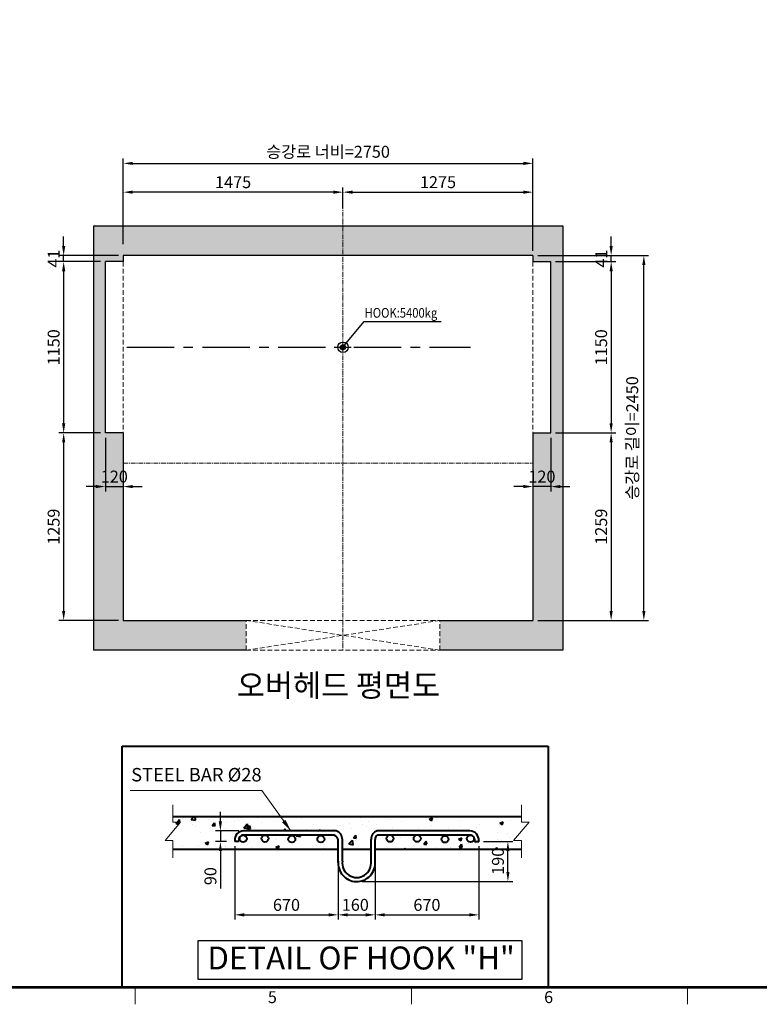
# Model space of a CAD drawing. Units: millimetres. Extents: x 0 to 37444, y 0 to 15844.
# Drawn here: x 6965 to 11929, y 3990 to 10601 of the extents above; entities that cross this region are included whole.
import ezdxf
from ezdxf.enums import TextEntityAlignment as Align

# ---------------------------------------------------------------- set-up
doc = ezdxf.new("R2010")
doc.units = ezdxf.units.MM
for name, pattern in [('CENTER', [50.8, 31.75, -6.35, 6.35, -6.35]), ('HIDDEN', [9.525, 6.35, -3.175]), ('PHANTOM2', [31.75, 15.875, -3.175, 3.175, -3.175, 3.175, -3.175])]:
    doc.linetypes.add(name, pattern=pattern)
for name, color, linetype in [('1', 3, 'Continuous'), ('3', 7, 'Continuous'), ('O', 7, 'Continuous')]:
    doc.layers.add(name, color=color, linetype=linetype)
for name, color, linetype, lineweight in [('CNTLINE', 1, 'CENTER', 25), ('DIM', 4, 'Continuous', 18), ('FRAME', 7, 'Continuous', 20), ('OUTLINE', 2, 'Continuous', 40), ('TEXT', 7, 'Continuous', 20)]:
    doc.layers.add(name, color=color, linetype=linetype, lineweight=lineweight)
doc.styles.add('RiGAD_tkEK', font='malgun.ttf')
doc.styles.get("Standard").update_dxf_attribs({"font": 'arial.ttf'})
doc.styles.add('thyssen', font='txt', dxfattribs={"width": 0.7, "height": 130})
doc.dimstyles.new('D50', dxfattribs={"dimtxt": 100, "dimasz": 40, "dimexe": 20, "dimexo": 10, "dimgap": 20, "dimtad": 1, "dimdec": 0, "dimdsep": 46, "dimtxsty": 'Standard', "dimblk": 'OBLIQUE', "dimcen": 0, "dimadec": 0, "dimazin": 2, "dimtfac": 1, "dimtdec": 0, "dimtmove": 0, "dimatfit": 3, "dimfxl": 1, "dimtolj": 1, "dimlwd": -1, "dimlwe": -1, "dimarcsym": 0})
doc.dimstyles.new('RiGAD_tkEK', dxfattribs={"dimscale": 32, "dimtxt": 2.5, "dimasz": 2, "dimexe": 1, "dimexo": 1, "dimgap": 0.8, "dimtad": 1, "dimzin": 12, "dimdsep": 46, "dimtxsty": 'RiGAD_tkEK', "dimcen": 0, "dimclrd": 3, "dimclre": 3, "dimclrt": 3, "dimadec": 0, "dimazin": 0, "dimtfac": 1, "dimtix": 1, "dimtmove": 0, "dimatfit": 3, "dimfxl": 1, "dimtolj": 1, "dimtzin": 0, "dimarcsym": 1})
doc.dimstyles.get("Standard").update_dxf_attribs({"dimtxt": 0.18, "dimasz": 0.18, "dimexe": 0.18, "dimexo": 0.0625, "dimgap": 0.09, "dimtad": 0, "dimtih": 1, "dimtoh": 1, "dimdec": 4, "dimzin": 0, "dimdsep": 46, "dimtxsty": 'Standard', "dimcen": 0.09, "dimadec": 0, "dimazin": 0, "dimtfac": 1, "dimtdec": 4, "dimtofl": 0, "dimtmove": 0, "dimatfit": 3, "dimfxl": 1, "dimtolj": 1, "dimtzin": 0, "dimarcsym": 0})

# ---------------------------------------------------------------- blocks, each defined once
blk = doc.blocks.new('TEMPLATE_KR_KR_35_CLS1')
at = {"layer": 'FRAME'}
for p, q in [((14243.5, 103.7), (103.7, 103.7)), ((6844.3, 103.7), (6844.3, 0)), ((8529.4, 103.7), (8529.4, 0)), ((9752.2, 103.7), (11193.1, 103.7)), ((9756.2, 103.7), (11197.1, 103.7)), ((9756.2, 103.7), (11197.1, 103.7)), ((10214.6, 103.7), (10214.6, 0))]:
    blk.add_line(p, q, dxfattribs=at)
at = {"layer": 'FRAME', "const_width": 17.3}
blk.add_lwpolyline([(14243.5, 103.7), (103.7, 103.7), (103.7, 10509.2), (14243.5, 10509.2)], close=True, dxfattribs=at)
at = {"layer": 'FRAME', "style": 'thyssen'}
for s, p in [('5', (7681.3, 43.7)), ('6', (9366.5, 43.7))]:
    blk.add_text(s, height=72.5, dxfattribs=at).set_placement(p, align=Align.MIDDLE_CENTER)
at = {"layer": 'TEXT', "color": 3, "style": 'RiGAD_tkEK'}
for tag, p in [('PROJECT_NO', (13017.5, 3035.2)), ('BUILDING_NAME', (13017.5, 2853.9)), ('UNIT_NO', (13017.5, 2672.6)), ('VERSION', (13458.9, 1463))]:
    blk.add_attdef(tag, text='', height=82, dxfattribs=at).set_placement(p, align=Align.MIDDLE_CENTER)
for tag, p in [('REMARK2', (11265.1, 1961)), ('REMARK1', (11263.4, 1791.6)), ('TVER', (159.3, 166.5))]:
    blk.add_attdef(tag, p, '', height=82, dxfattribs=at)
blk.add_attdef('P', text='', height=82, dxfattribs=at).set_placement((13939, 1097.1), align=Align.MIDDLE_RIGHT)
blk.add_attdef('TP', text='', height=82, dxfattribs=at).set_placement((14052.8, 1097.1), align=Align.MIDDLE_LEFT)
blk.add_attdef('CDATE', text='', height=82, dxfattribs=at).set_placement((12689.7, 738), align=Align.MIDDLE)
at = {"layer": 'TEXT', "color": 3, "lineweight": -3, "style": 'RiGAD_tkEK'}
blk.add_attdef('DWG_NO', text='', height=120, dxfattribs=at).set_placement((13617.8, 300.2), align=Align.MIDDLE_CENTER)
blk = doc.blocks.new('*D727')
at = {"layer": 'DEFPOINTS', "color": 0, "transparency": 16777216}
for p in [(10410, 9636.5), (10410, 9365.5), (7660, 9061.9)]:
    blk.add_point(p, dxfattribs=at)
at = {"layer": 'DIM', "color": 3, "linetype": 'Continuous', "lineweight": -2, "transparency": 16777216}
for p, q in [((7660, 9093.9), (7660, 9668.5)), ((10410, 9397.5), (10410, 9668.5)), ((7724, 9636.5), (10346, 9636.5))]:
    blk.add_line(p, q, dxfattribs=at)
at = {"layer": 'DIM', "color": 3, "transparency": 16777216}
for points in [[(7724, 9647.2), (7724, 9625.8), (7660, 9636.5)], [(10346, 9647.2), (10346, 9625.8), (10410, 9636.5)]]:
    blk.add_solid(points, dxfattribs=at)
at = {"layer": 'DIM', "color": 3, "transparency": 16777216, "insert": (9035, 9714.5), "char_height": 80, "attachment_point": 5, "style": 'RiGAD_tkEK'}
blk.add_mtext('\\A1;승강로 너비=2750', dxfattribs=at)
blk = doc.blocks.new('*D728')
at = {"layer": 'DEFPOINTS', "color": 0, "transparency": 16777216}
for p in [(10410, 9443.3), (9135, 9372.7), (10410, 9017.7)]:
    blk.add_point(p, dxfattribs=at)
at = {"layer": 'DIM', "color": 3, "linetype": 'Continuous', "lineweight": -2, "transparency": 16777216}
for p, q in [((9135, 9404.7), (9135, 9475.3)), ((10410, 9049.7), (10410, 9475.3)), ((9199, 9443.3), (10346, 9443.3))]:
    blk.add_line(p, q, dxfattribs=at)
at = {"layer": 'DIM', "color": 3, "transparency": 16777216}
for points in [[(9199, 9454), (9199, 9432.6), (9135, 9443.3)], [(10346, 9454), (10346, 9432.6), (10410, 9443.3)]]:
    blk.add_solid(points, dxfattribs=at)
at = {"layer": 'DIM', "color": 3, "transparency": 16777216, "insert": (9772.5, 9510.4), "char_height": 80, "attachment_point": 5, "style": 'RiGAD_tkEK'}
blk.add_mtext('\\A1;1275', dxfattribs=at)
blk = doc.blocks.new('*D729')
at = {"layer": 'DEFPOINTS', "color": 0, "transparency": 16777216}
for p in [(10674.1, 9017.7), (11154.1, 9017.7), (10674.1, 6567.7)]:
    blk.add_point(p, dxfattribs=at)
at = {"layer": 'DIM', "color": 3, "linetype": 'Continuous', "lineweight": -2, "transparency": 16777216}
for p, q in [((10706.1, 9017.7), (11186.1, 9017.7)), ((11154.1, 6631.7), (11154.1, 8953.7)), ((10706.1, 6567.7), (11186.1, 6567.7))]:
    blk.add_line(p, q, dxfattribs=at)
at = {"layer": 'DIM', "color": 3, "transparency": 16777216}
for points in [[(11143.5, 8953.7), (11164.8, 8953.7), (11154.1, 9017.7)], [(11143.5, 6631.7), (11164.8, 6631.7), (11154.1, 6567.7)]]:
    blk.add_solid(points, dxfattribs=at)
at = {"layer": 'DIM', "color": 3, "transparency": 16777216, "insert": (11076.1, 7792.7), "char_height": 80, "attachment_point": 5, "rotation": 90, "style": 'RiGAD_tkEK'}
blk.add_mtext('\\A1;승강로 길이=2450', dxfattribs=at)
blk = doc.blocks.new('*D730')
at = {"layer": 'DEFPOINTS', "color": 0, "transparency": 16777216}
for p in [(7540, 8976.7), (7260.3, 7826.7), (7540, 7826.7)]:
    blk.add_point(p, dxfattribs=at)
at = {"layer": 'DIM', "color": 3, "linetype": 'Continuous', "lineweight": -2, "transparency": 16777216}
for p, q in [((7508, 8976.7), (7228.3, 8976.7)), ((7260.3, 8912.7), (7260.3, 7890.7)), ((7508, 7826.7), (7228.3, 7826.7))]:
    blk.add_line(p, q, dxfattribs=at)
at = {"layer": 'DIM', "color": 3, "transparency": 16777216}
for points in [[(7249.6, 8912.7), (7271, 8912.7), (7260.3, 8976.7)], [(7249.6, 7890.7), (7271, 7890.7), (7260.3, 7826.7)]]:
    blk.add_solid(points, dxfattribs=at)
at = {"layer": 'DIM', "color": 3, "transparency": 16777216, "insert": (7193.1, 8401.7), "char_height": 80, "attachment_point": 5, "rotation": 90, "style": 'RiGAD_tkEK'}
blk.add_mtext('\\A1;1150', dxfattribs=at)
blk = doc.blocks.new('*D731')
at = {"layer": 'DEFPOINTS', "color": 0, "transparency": 16777216}
for p in [(7260.3, 9017.7), (7660, 9017.7), (7397.6, 8976.7)]:
    blk.add_point(p, dxfattribs=at)
at = {"layer": 'DIM', "color": 3, "linetype": 'Continuous', "lineweight": -2, "transparency": 16777216}
for p, q in [((7260.3, 9081.7), (7260.3, 9145.7)), ((7628, 9017.7), (7228.3, 9017.7)), ((7260.3, 8976.7), (7260.3, 9017.7)), ((7365.6, 8976.7), (7228.3, 8976.7)), ((7260.3, 8912.7), (7260.3, 8848.7))]:
    blk.add_line(p, q, dxfattribs=at)
at = {"layer": 'DIM', "color": 3, "transparency": 16777216}
for points in [[(7249.6, 9081.7), (7271, 9081.7), (7260.3, 9017.7)], [(7249.6, 8912.7), (7271, 8912.7), (7260.3, 8976.7)]]:
    blk.add_solid(points, dxfattribs=at)
at = {"layer": 'DIM', "color": 3, "transparency": 16777216, "insert": (7193.8, 8997.2), "char_height": 80, "attachment_point": 5, "rotation": 90, "style": 'RiGAD_tkEK'}
blk.add_mtext('\\A1;41', dxfattribs=at)
blk = doc.blocks.new('*D732')
at = {"layer": 'DEFPOINTS', "color": 0, "transparency": 16777216}
for p in [(7397.6, 7826.7), (7260.3, 6567.7), (7660, 6567.7)]:
    blk.add_point(p, dxfattribs=at)
at = {"layer": 'DIM', "color": 3, "linetype": 'Continuous', "lineweight": -2, "transparency": 16777216}
for p, q in [((7365.6, 7826.7), (7228.3, 7826.7)), ((7260.3, 7762.7), (7260.3, 6631.7)), ((7628, 6567.7), (7228.3, 6567.7))]:
    blk.add_line(p, q, dxfattribs=at)
at = {"layer": 'DIM', "color": 3, "transparency": 16777216}
for points in [[(7249.6, 7762.7), (7271, 7762.7), (7260.3, 7826.7)], [(7249.6, 6631.7), (7271, 6631.7), (7260.3, 6567.7)]]:
    blk.add_solid(points, dxfattribs=at)
at = {"layer": 'DIM', "color": 3, "transparency": 16777216, "insert": (7193.1, 7197.2), "char_height": 80, "attachment_point": 5, "rotation": 90, "style": 'RiGAD_tkEK'}
blk.add_mtext('\\A1;1259', dxfattribs=at)
blk = doc.blocks.new('*D733')
at = {"layer": 'DEFPOINTS', "color": 0, "transparency": 16777216}
for p in [(10530, 8976.7), (10530, 7826.7), (10934.6, 7826.7)]:
    blk.add_point(p, dxfattribs=at)
at = {"layer": 'DIM', "color": 3, "linetype": 'Continuous', "lineweight": -2, "transparency": 16777216}
for p, q in [((10562, 8976.7), (10966.6, 8976.7)), ((10934.6, 8912.7), (10934.6, 7890.7)), ((10562, 7826.7), (10966.6, 7826.7))]:
    blk.add_line(p, q, dxfattribs=at)
at = {"layer": 'DIM', "color": 3, "transparency": 16777216}
for points in [[(10924, 8912.7), (10945.3, 8912.7), (10934.6, 8976.7)], [(10924, 7890.7), (10945.3, 7890.7), (10934.6, 7826.7)]]:
    blk.add_solid(points, dxfattribs=at)
at = {"layer": 'DIM', "color": 3, "transparency": 16777216, "insert": (10867.5, 8401.7), "char_height": 80, "attachment_point": 5, "rotation": 90, "style": 'RiGAD_tkEK'}
blk.add_mtext('\\A1;1150', dxfattribs=at)
blk = doc.blocks.new('*D734')
at = {"layer": 'DEFPOINTS', "color": 0, "transparency": 16777216}
for p in [(10410, 9017.7), (10934.6, 9017.7), (10672.3, 8976.7)]:
    blk.add_point(p, dxfattribs=at)
at = {"layer": 'DIM', "color": 3, "linetype": 'Continuous', "lineweight": -2, "transparency": 16777216}
for p, q in [((10934.6, 9081.7), (10934.6, 9145.7)), ((10442, 9017.7), (10966.6, 9017.7)), ((10934.6, 8976.7), (10934.6, 9017.7)), ((10704.3, 8976.7), (10966.6, 8976.7)), ((10934.6, 8912.7), (10934.6, 8848.7))]:
    blk.add_line(p, q, dxfattribs=at)
at = {"layer": 'DIM', "color": 3, "transparency": 16777216}
for points in [[(10924, 9081.7), (10945.3, 9081.7), (10934.6, 9017.7)], [(10924, 8912.7), (10945.3, 8912.7), (10934.6, 8976.7)]]:
    blk.add_solid(points, dxfattribs=at)
at = {"layer": 'DIM', "color": 3, "transparency": 16777216, "insert": (10868.2, 8997.2), "char_height": 80, "attachment_point": 5, "rotation": 90, "style": 'RiGAD_tkEK'}
blk.add_mtext('\\A1;41', dxfattribs=at)
blk = doc.blocks.new('*D735')
at = {"layer": 'DEFPOINTS', "color": 0, "transparency": 16777216}
for p in [(10672.3, 7826.7), (10410, 6567.7), (10934.6, 6567.7)]:
    blk.add_point(p, dxfattribs=at)
at = {"layer": 'DIM', "color": 3, "linetype": 'Continuous', "lineweight": -2, "transparency": 16777216}
for p, q in [((10704.3, 7826.7), (10966.6, 7826.7)), ((10934.6, 7762.7), (10934.6, 6631.7)), ((10442, 6567.7), (10966.6, 6567.7))]:
    blk.add_line(p, q, dxfattribs=at)
at = {"layer": 'DIM', "color": 3, "transparency": 16777216}
for points in [[(10924, 7762.7), (10945.3, 7762.7), (10934.6, 7826.7)], [(10924, 6631.7), (10945.3, 6631.7), (10934.6, 6567.7)]]:
    blk.add_solid(points, dxfattribs=at)
at = {"layer": 'DIM', "color": 3, "transparency": 16777216, "insert": (10867.5, 7197.2), "char_height": 80, "attachment_point": 5, "rotation": 90, "style": 'RiGAD_tkEK'}
blk.add_mtext('\\A1;1259', dxfattribs=at)
blk = doc.blocks.new('*D736')
at = {"layer": 'DEFPOINTS', "color": 0, "transparency": 16777216}
for p in [(7540, 7826.7), (7660, 7826.7), (7660, 7466.6)]:
    blk.add_point(p, dxfattribs=at)
at = {"layer": 'DIM', "color": 3, "linetype": 'Continuous', "lineweight": -2, "transparency": 16777216}
for p, q in [((7540, 7794.7), (7540, 7434.6)), ((7660, 7794.7), (7660, 7434.6)), ((7476, 7466.6), (7412, 7466.6)), ((7540, 7466.6), (7660, 7466.6)), ((7724, 7466.6), (7788, 7466.6))]:
    blk.add_line(p, q, dxfattribs=at)
at = {"layer": 'DIM', "color": 3, "transparency": 16777216}
for points in [[(7476, 7477.2), (7476, 7455.9), (7540, 7466.6)], [(7724, 7477.2), (7724, 7455.9), (7660, 7466.6)]]:
    blk.add_solid(points, dxfattribs=at)
at = {"layer": 'DIM', "color": 3, "transparency": 16777216, "insert": (7600, 7533.7), "char_height": 80, "attachment_point": 5, "style": 'RiGAD_tkEK'}
blk.add_mtext('\\A1;120', dxfattribs=at)
blk = doc.blocks.new('*D737')
at = {"layer": 'DEFPOINTS', "color": 0, "transparency": 16777216}
for p in [(10410, 7826.7), (10530, 7826.7), (10410, 7466.6)]:
    blk.add_point(p, dxfattribs=at)
at = {"layer": 'DIM', "color": 3, "linetype": 'Continuous', "lineweight": -2, "transparency": 16777216}
for p, q in [((10410, 7794.7), (10410, 7434.6)), ((10530, 7794.7), (10530, 7434.6)), ((10346, 7466.6), (10282, 7466.6)), ((10530, 7466.6), (10410, 7466.6)), ((10594, 7466.6), (10658, 7466.6))]:
    blk.add_line(p, q, dxfattribs=at)
at = {"layer": 'DIM', "color": 3, "transparency": 16777216}
for points in [[(10346, 7477.2), (10346, 7455.9), (10410, 7466.6)], [(10594, 7477.2), (10594, 7455.9), (10530, 7466.6)]]:
    blk.add_solid(points, dxfattribs=at)
at = {"layer": 'DIM', "color": 3, "transparency": 16777216, "insert": (10470, 7533.7), "char_height": 80, "attachment_point": 5, "style": 'RiGAD_tkEK'}
blk.add_mtext('\\A1;120', dxfattribs=at)
blk = doc.blocks.new('*D640')
at = {"layer": 'DEFPOINTS', "color": 0, "transparency": 16777216}
for p in [(7660, 9443.3), (7660, 9303.4), (9135, 9303.4)]:
    blk.add_point(p, dxfattribs=at)
at = {"layer": 'DIM', "color": 3, "linetype": 'Continuous', "lineweight": -2, "transparency": 16777216}
for p, q in [((7660, 9335.4), (7660, 9475.3)), ((9135, 9335.4), (9135, 9475.3)), ((9071, 9443.3), (7724, 9443.3))]:
    blk.add_line(p, q, dxfattribs=at)
at = {"layer": 'DIM', "color": 3, "transparency": 16777216}
for points in [[(7724, 9454), (7724, 9432.6), (7660, 9443.3)], [(9071, 9454), (9071, 9432.6), (9135, 9443.3)]]:
    blk.add_solid(points, dxfattribs=at)
at = {"layer": 'DIM', "color": 3, "transparency": 16777216, "insert": (8397.5, 9510.4), "char_height": 80, "attachment_point": 5, "style": 'RiGAD_tkEK'}
blk.add_mtext('\\A1;1475', dxfattribs=at)
blk = doc.blocks.new('*D739')
at = {"color": 3, "linetype": 'Continuous', "lineweight": -2, "transparency": 16777216}
for p, q in [((8408, 5052.2), (8408, 4559)), ((9103.2, 4915.3), (9103.2, 4559)), ((8472, 4591), (9039.2, 4591))]:
    blk.add_line(p, q, dxfattribs=at)
at = {"color": 3, "transparency": 16777216}
for points in [[(8472, 4601.7), (8472, 4580.3), (8408, 4591)], [(9039.2, 4601.7), (9039.2, 4580.3), (9103.2, 4591)]]:
    blk.add_solid(points, dxfattribs=at)
at = {"layer": 'DEFPOINTS', "color": 0, "transparency": 16777216}
for p in [(8408, 5084.2), (9103.2, 4947.3), (9103.2, 4591)]:
    blk.add_point(p, dxfattribs=at)
at = {"color": 3, "transparency": 16777216, "insert": (8755.6, 4657.9), "char_height": 80, "attachment_point": 5, "style": 'RiGAD_tkEK'}
blk.add_mtext('\\A1;670', dxfattribs=at)
blk = doc.blocks.new('*D740')
at = {"color": 3, "linetype": 'Continuous', "lineweight": -2, "transparency": 16777216}
for p, q in [((9103.2, 4915.3), (9103.2, 4559)), ((9350.6, 4915.3), (9350.6, 4559)), ((9167.2, 4591), (9286.6, 4591))]:
    blk.add_line(p, q, dxfattribs=at)
at = {"color": 3, "transparency": 16777216}
for points in [[(9167.2, 4601.6), (9167.2, 4580.3), (9103.2, 4591)], [(9286.6, 4601.6), (9286.6, 4580.3), (9350.6, 4591)]]:
    blk.add_solid(points, dxfattribs=at)
at = {"layer": 'DEFPOINTS', "color": 0, "transparency": 16777216}
for p in [(9103.2, 4947.3), (9350.6, 4947.3), (9350.6, 4591)]:
    blk.add_point(p, dxfattribs=at)
at = {"color": 3, "transparency": 16777216, "insert": (9217.5, 4658.1), "char_height": 80, "attachment_point": 5, "style": 'RiGAD_tkEK'}
blk.add_mtext('\\A1;160', dxfattribs=at)
blk = doc.blocks.new('*D741')
at = {"color": 3, "linetype": 'Continuous', "lineweight": -2, "transparency": 16777216}
for p, q in [((10077.8, 5083), (10273.9, 5083)), ((10241.9, 4879.6), (10241.9, 5019)), ((9263.3, 4815.6), (10273.9, 4815.6))]:
    blk.add_line(p, q, dxfattribs=at)
at = {"color": 3, "transparency": 16777216}
for points in [[(10231.3, 5019), (10252.6, 5019), (10241.9, 5083)], [(10231.3, 4879.6), (10252.6, 4879.6), (10241.9, 4815.6)]]:
    blk.add_solid(points, dxfattribs=at)
at = {"layer": 'DEFPOINTS', "color": 0, "transparency": 16777216}
for p in [(10045.8, 5083), (10241.9, 5083), (9231.3, 4815.6)]:
    blk.add_point(p, dxfattribs=at)
at = {"color": 3, "transparency": 16777216, "insert": (10174.8, 4950.7), "char_height": 80, "attachment_point": 5, "rotation": 90, "style": 'RiGAD_tkEK'}
blk.add_mtext('\\A1;190', dxfattribs=at)
blk = doc.blocks.new('*D742')
at = {"color": 3, "linetype": 'Continuous', "lineweight": -2, "transparency": 16777216}
for p, q in [((10045.8, 5052.2), (10045.8, 4559)), ((9350.6, 4894.8), (9350.6, 4559)), ((9414.6, 4591), (9981.8, 4591))]:
    blk.add_line(p, q, dxfattribs=at)
at = {"color": 3, "transparency": 16777216}
for points in [[(9414.6, 4601.7), (9414.6, 4580.3), (9350.6, 4591)], [(9981.8, 4601.7), (9981.8, 4580.3), (10045.8, 4591)]]:
    blk.add_solid(points, dxfattribs=at)
at = {"layer": 'DEFPOINTS', "color": 0, "transparency": 16777216}
for p in [(10045.8, 5084.2), (9350.6, 4926.8), (10045.8, 4591)]:
    blk.add_point(p, dxfattribs=at)
at = {"color": 3, "transparency": 16777216, "insert": (9698.2, 4657.9), "char_height": 80, "attachment_point": 5, "style": 'RiGAD_tkEK'}
blk.add_mtext('\\A1;670', dxfattribs=at)
blk = doc.blocks.new('_Oblique')
at = {"color": 0, "linetype": 'ByBlock', "lineweight": -2}
blk.add_line((-0.5, -0.5), (0.5, 0.5), dxfattribs=at)
blk = doc.blocks.new('*D738')
at = {"color": 3, "linetype": 'Continuous', "lineweight": -2, "transparency": 16777216}
for p, q in [((8312.2, 5218.7), (8312.2, 5282.7)), ((8435.4, 5154.7), (8280.2, 5154.7)), ((8312.2, 5154.7), (8312.2, 5083)), ((8354, 5083), (8280.2, 5083)), ((8312.2, 5019), (8312.2, 4769))]:
    blk.add_line(p, q, dxfattribs=at)
at = {"color": 3, "transparency": 16777216}
for points in [[(8301.5, 5218.7), (8322.8, 5218.7), (8312.2, 5154.7)], [(8301.5, 5019), (8322.8, 5019), (8312.2, 5083)]]:
    blk.add_solid(points, dxfattribs=at)
at = {"layer": 'DEFPOINTS', "color": 0, "transparency": 16777216}
for p in [(8312.2, 5154.7), (8467.4, 5154.7), (8386, 5083)]:
    blk.add_point(p, dxfattribs=at)
at = {"color": 3, "transparency": 16777216, "insert": (8245.2, 4850.9), "char_height": 80, "attachment_point": 5, "rotation": 90, "style": 'RiGAD_tkEK'}
blk.add_mtext('\\A1;90', dxfattribs=at)

msp = doc.modelspace()

# ---------------------------------------------------------------- hatches: boundary and pattern name
at = {"layer": '1', "linetype": 'Continuous'}
h = msp.add_hatch(dxfattribs=at)
h.set_pattern_fill('_USER', color=2, angle=405, pattern_type=0)
h.set_pattern_definition([(135, (4517.6096, -408.8952), (0.70710678, 0.70710678), [])])
edge = h.paths.add_edge_path()
edge.add_arc((9134.956, 8401.736), 17, 0, 360)
at = {"layer": 'OUTLINE'}
h = msp.add_hatch(dxfattribs=at)
h.set_pattern_fill('AR-CONC', color=2, scale=33)
h.set_pattern_definition([(50, (-1790.74, 4115.96), (236.696, -20.7082), [24.75, -272.25]), (355, (-1790.74, 4115.96), (-45.788, 248.2234), [19.8, -217.8]), (100.4514, (-1771.02, 4114.24), (190.908, 227.515), [21.0343, -231.377]), (46.1842, (-1790.74, 4181.96), (352.1896, -54.6214), [37.125, -408.375]), (96.6356, (-1761.4, 4177.4), (308.438, 321.459), [31.551, -347.066]), (351.184, (-1790.74, 4181.96), (308.438, 321.459), [29.7, -326.7]), (21, (-1757.74, 4165.46), (196.9793, -132.8642), [24.75, -272.25]), (326, (-1757.74, 4165.46), (80.294, 239.2995), [19.8, -217.8]), (71.4514, (-1741.33, 4154.4), (277.2734, 106.4353), [21.0343, -231.377]), (37.5, (-1790.74, 4115.96), (4.01275, 109.855), [0, -215.16, 0, -221.1, 0, -218.625]), (7.5, (-1790.74, 4115.96), (86.813, 130.1559), [0, -126.06, 0, -210.21, 0, -83.325]), (327.5, (-1864.33, 4115.96), (176.1614, -7.4431), [0, -82.5, 0, -257.4, 0, -341.55]), (317.5, (-1897.33, 4115.96), (192.4514, 33.0346), [0, -107.25, 0, -170.94, 0, -242.55])])
h.paths.add_polyline_path([(9364.343, 5154.67), (10004.612, 5154.67, -0.41421356), (10045.839, 5113.443), (10045.839, 5099.701), (10017.362, 5099.701, -0.93873055), (9970.689, 5102.654, -0.41421356), (9994.119, 5126.083), (9637.705, 5126.707, -0.35501583), (9656.336, 5103.774, -1), (9609.477, 5103.774, -0.40275126), (9631.987, 5127.185), (9449.187, 5127.185, -0.42576952), (9473.537, 5103.774, -1), (9426.678, 5103.774, -0.40275126), (9449.187, 5127.185), (9364.343, 5127.185, 0.41421356), (9350.6, 5113.443), (9350.6, 5032.245), (10331.927, 5032.245), (10331.927, 5252.124), (8814.525, 5252.124), (8748.804, 5154.67), (9089.495, 5154.67, -0.41421356), (9130.722, 5113.443), (9130.722, 5032.245), (9323.115, 5030.989), (9323.115, 5113.443, -0.41421356)])
h.paths.add_polyline_path([(9843.415, 5099.17, -1), (9796.556, 5099.17, -1)], flags=16)
h.paths.add_polyline_path([(8449.225, 5154.67), (8748.804, 5154.67), (8814.525, 5252.124), (7992.952, 5252.124), (7992.952, 5032.245), (9103.237, 5032.245), (9103.237, 5099.701, 0.41421356), (9075.752, 5127.185), (8611.431, 5127.01, -0.41421356), (8634.86, 5103.58, -1), (8588.001, 5103.58, -0.41421356), (8611.431, 5127.01), (8458.02, 5127.176, -0.42392426), (8482.223, 5103.759, -0.9165297), (8435.718, 5099.701), (8407.998, 5099.701), (8407.998, 5113.443, -0.41421356)])
h.paths.add_polyline_path([(8814.941, 5099.96, -1), (8768.082, 5099.96, -1)], flags=16)
h.paths.add_polyline_path([(9009.879, 5099.96, -1), (8963.02, 5099.96, -1)], flags=16)
at = {"layer": 'TEXT'}
h = msp.add_hatch(dxfattribs=at)
h.set_pattern_fill('AR-CONC', color=256)
h.set_pattern_definition([(50, (-190757.93, -46069.83), (182.18467, -15.93909), [19.05, -209.55]), (355, (-190757.93, -46069.83), (-35.24342, 191.05685), [15.24, -167.64058]), (100.45144, (-190742.75, -46071.16), (146.94125, 175.11775), [16.19001, -178.09024]), (46.1842, (-190757.93, -46019.03), (271.07904, -42.04233), [28.575, -314.325]), (96.63556, (-190735.34, -46022.54), (237.40413, 247.42612), [24.28502, -267.1356]), (351.18415, (-190757.93, -46019.03), (237.40413, 247.42612), [22.85997, -251.45973]), (21, (-190732.53, -46031.73), (151.61439, -102.2652), [19.05, -209.55]), (326, (-190732.53, -46031.73), (61.80203, 184.18797), [15.24, -167.64]), (71.451445, (-190719.9, -46040.25), (213.41642, 81.92277), [16.19001, -178.08994]), (37.5, (-190757.935, -46069.83), (3.088603, 84.555039), [0, -165.608, 0, -170.18, 0, -168.275]), (7.5, (-190757.935, -46069.83), (66.819663, 100.180575), [0, -97.028, 0, -161.798, 0, -64.135]), (327.5, (-190814.58, -46069.83), (135.590595, -5.728744), [0, -63.5, 0, -198.12, 0, -262.89]), (317.5, (-190839.98, -46069.83), (148.12918, 25.42649), [0, -82.55, 0, -131.572, 0, -186.69])])
h.paths.add_polyline_path([(7854.956, 9217.736), (7854.956, 9017.736), (9134.956, 9017.736), (9134.956, 9217.736)])
h.paths.add_polyline_path([(10409.956, 9017.736), (10409.956, 8976.736), (10529.956, 8976.736), (10529.956, 7826.736), (10409.956, 7826.736), (10409.956, 6567.736), (9784.956, 6567.736), (9784.956, 6367.736), (10609.956, 6367.736), (10609.956, 9217.736), (9134.956, 9217.736), (9134.956, 9017.736)])
h.paths.add_polyline_path([(8484.956, 6567.736), (7659.956, 6567.736), (7659.956, 7826.736), (7539.956, 7826.736), (7539.956, 8976.736), (7659.956, 8976.736), (7659.956, 9017.736), (7854.956, 9017.736), (7854.956, 9217.736), (7459.956, 9217.736), (7459.956, 6367.736), (8484.956, 6367.736)])
h.paths.add_polyline_path([(10355.689, 7447.51), (10579.602, 7447.51), (10579.602, 7635.554), (10355.689, 7635.554)], flags=25)
h.paths.add_polyline_path([(7485.689, 7447.51), (7709.602, 7447.51), (7709.602, 7635.554), (7485.689, 7635.554)], flags=24)

# ---------------------------------------------------------------- linework, layer by layer
msp.add_lwpolyline([(8162.781, 4418.942), (10335.181, 4418.942), (10335.181, 4157.972), (8162.781, 4157.972)], close=True)
at = {"layer": '1', "color": 7, "linetype": 'Continuous'}
for p, q in [((7459.956, 9217.736), (10609.956, 9217.736)), ((7459.956, 9217.736), (7459.956, 6367.736)), ((10609.956, 9217.736), (10609.956, 6367.736)), ((10409.956, 9017.736), (7659.956, 9017.736)), ((7659.956, 9017.736), (7659.956, 8976.736)), ((10409.956, 9017.736), (10409.956, 8976.736)), ((7659.956, 8976.736), (7539.956, 8976.736)), ((10409.956, 8976.736), (10529.956, 8976.736)), ((7659.956, 7826.736), (7539.956, 7826.736)), ((7659.956, 7826.736), (7659.956, 6567.736)), ((10409.956, 7826.736), (10409.956, 6567.736)), ((10409.956, 7826.736), (10529.956, 7826.736)), ((7659.956, 6567.736), (8484.956, 6567.736)), ((9784.956, 6567.736), (10409.956, 6567.736)), ((8484.956, 6367.736), (7459.956, 6367.736)), ((10609.956, 6367.736), (9784.956, 6367.736))]:
    msp.add_line(p, q, dxfattribs=at)
at = {"layer": '1', "color": 2, "linetype": 'Continuous'}
for radius in [35, 17]:
    msp.add_circle((9134.956, 8401.736), radius, dxfattribs=at)
at = {"layer": '3'}
msp.add_line((9075.898, 8401.736), (9188.858, 8401.736), dxfattribs=at)
at = {"layer": 'CNTLINE', "ltscale": 10}
msp.add_line((7683.731, 8401.736), (9989.956, 8401.736), dxfattribs=at)
at = {"layer": 'O', "color": 7, "linetype": 'Continuous'}
for p, q in [((7539.956, 7826.736), (7539.956, 8976.736)), ((10529.956, 7826.736), (10529.956, 8976.736))]:
    msp.add_line(p, q, dxfattribs=at)
at = {"layer": 'OUTLINE', "ltscale": 10}
for p, q in [((7652.711, 4104.504), (7652.711, 5723.704)), ((7652.711, 5723.704), (10512.711, 5723.704)), ((10512.711, 5723.704), (10512.711, 4104.504)), ((7652.711, 4104.504), (10512.711, 4104.504)), ((10512.711, 4104.504), (7652.711, 4104.504))]:
    msp.add_line(p, q, dxfattribs=at)
at = {"layer": 'OUTLINE', "color": 0, "linetype": 'Continuous'}
for p, q in [((7992.952, 5252.124), (10331.927, 5252.124)), ((9075.752, 5127.185), (8467.383, 5127.185)), ((9089.495, 5154.67), (8467.398, 5154.67)), ((9130.722, 5030.989), (9130.722, 5096.718)), ((9323.115, 5030.989), (9323.115, 5096.718)), ((9350.6, 4951.695), (9350.6, 5096.718)), ((9986.439, 5154.67), (9364.343, 5154.67)), ((9986.454, 5127.185), (9364.343, 5127.185)), ((7992.952, 5032.245), (9103.237, 5032.245)), ((8407.998, 5088.67), (8407.998, 5082.976)), ((8435.483, 5082.976), (8407.998, 5082.976)), ((8435.483, 5082.976), (8435.483, 5088.685)), ((9103.237, 5030.989), (9103.237, 5082.976)), ((9103.237, 4941.577), (9103.237, 5030.989)), ((9130.722, 4951.695), (9130.722, 5030.989)), ((9323.115, 4951.695), (9323.115, 5030.989)), ((9350.6, 5032.245), (10331.927, 5032.245)), ((10018.354, 5082.976), (10018.354, 5088.685)), ((10018.354, 5082.976), (10045.839, 5082.976)), ((10045.839, 5088.67), (10045.839, 5082.976))]:
    msp.add_line(p, q, dxfattribs=at)
at = {"layer": 'OUTLINE', "color": 0}
msp.add_line((9130.722, 5032.245), (9323.115, 5032.245), dxfattribs=at)
at = {"layer": 'OUTLINE', "color": 3, "linetype": 'Continuous'}
for centre in [(8465.266, 5102.654), (8611.431, 5103.58), (8791.511, 5099.96), (8986.45, 5099.96), (9450.108, 5103.774), (9632.907, 5103.774), (9819.985, 5099.17), (9990.546, 5102.654)]:
    msp.add_circle(centre, 23.43, dxfattribs=at)
at = {"layer": 'OUTLINE', "color": 0, "linetype": 'Continuous'}
for centre, radius, start, end in [((8468.409, 5094.03), 60.648, 90.9550491, 185.0705259), ((8468.43, 5093.852), 33.349, 91.7985828, 188.9130673), ((9057.178, 5084.989), 46.103, 357.4971207, 66.2410483), ((9072.362, 5098.842), 58.398, 357.9163151, 72.9402227), ((9381.475, 5098.842), 58.398, 107.0597773, 182.0836849), ((9387.26, 5098.515), 36.704, 128.6375439, 182.8060377), ((9985.428, 5094.03), 60.648, 354.9294741, 89.0449509), ((9985.407, 5093.852), 33.349, 351.0869327, 88.2014172), ((9226.919, 4938.64), 124.369, 173.974425, 267.9887873), ((9226.919, 4938.812), 97.056, 172.3718503, 7.6281497), ((9226.919, 4938.64), 124.369, 267.9887873, 6.025575)]:
    msp.add_arc(centre, radius, start, end, dxfattribs=at)
at = {"layer": 'TEXT', "color": 1, "linetype": 'CENTER'}
for p, q in [((9134.956, 9362.702), (9134.956, 6367.736)), ((7659.956, 7622.736), (10409.956, 7622.736))]:
    msp.add_line(p, q, dxfattribs=at)
at = {"layer": 'TEXT', "color": 4, "linetype": 'HIDDEN', "ltscale": 5}
for p, q in [((7659.956, 8976.736), (7659.956, 7826.736)), ((10409.956, 8976.736), (10409.956, 7826.736)), ((8484.956, 6367.736), (8484.956, 6567.736)), ((8484.956, 6567.736), (9784.956, 6567.736)), ((9784.956, 6567.736), (8484.956, 6367.736)), ((9784.956, 6367.736), (8484.956, 6567.736)), ((9784.956, 6367.736), (9784.956, 6567.736)), ((8484.956, 6367.736), (9784.956, 6367.736))]:
    msp.add_line(p, q, dxfattribs=at)
at = {"layer": 'TEXT', "color": 6, "linetype": 'PHANTOM2', "ltscale": 50}
for points in [[(7992.952, 4974.365), (7992.952, 5090.126), (7940.909, 5090.126), (8044.996, 5214.312), (7992.952, 5214.312), (7992.952, 5330.073)], [(10331.927, 4974.365), (10331.927, 5090.126), (10279.883, 5090.126), (10383.97, 5214.312), (10331.927, 5214.312), (10331.927, 5330.073)]]:
    msp.add_lwpolyline(points, dxfattribs=at)
at = {"layer": 'TEXT', "color": 2}
msp.add_solid([(8747.827, 5229.32), (8725.655, 5213.052), (8785.545, 5154.67)], dxfattribs=at)

# ---------------------------------------------------------------- block references
at = {"layer": 'FRAME', "xscale": 1.1, "yscale": 1.1, "zscale": 1.1}
msp.add_blockref('TEMPLATE_KR_KR_35_CLS1', (211.761, 3990.433), dxfattribs=at)

# ---------------------------------------------------------------- texts
at = {"layer": 'TEXT', "oblique": 3, "width": 0.85}
msp.add_text('HOOK:5400kg', height=65, dxfattribs=at).set_placement((9279.817, 8600.506))
at = {"layer": 'TEXT', "style": 'RiGAD_tkEK'}
msp.add_text('STEEL BAR Ø28', height=90.2, dxfattribs=at).set_placement((7713.247, 5458.751), align=Align.BOTTOM_LEFT)
at = {"layer": 'TEXT', "color": 2, "linetype": 'Continuous', "style": 'RiGAD_tkEK'}
msp.add_text('DETAIL OF HOOK "H"', height=154, dxfattribs=at).set_placement((9256.494, 4224.356), align=Align.CENTER)
at = {"layer": 'TEXT', "color": 2, "insert": (9104.629, 6009.136), "char_height": 150, "attachment_point": 8, "style": 'RiGAD_tkEK'}
msp.add_mtext('오버헤드 평면도', dxfattribs=at)

# ---------------------------------------------------------------- dimensions: what is measured, and where the dimension line sits
for base, p1, p2, text, picture, middle in [((8312.155, 5154.67), (8385.998, 5082.976), (8467.398, 5154.67), '90', '*D738', (8312.155, 4850.9)), ((10241.926, 5082.976), (9231.283, 4815.605), (10045.839, 5082.976), '190', '*D741', (10241.926, 4950.718))]:
    dim = msp.add_linear_dim(base=base, p1=p1, p2=p2, angle=90, text=text, dimstyle='RiGAD_tkEK')
    dim.commit()
    dim.dimension.update_dxf_attribs({"geometry": picture, "text_midpoint": middle, "dimtype": 160})
for base, p1, p2, picture, middle in [((9103.237, 4590.998), (8407.998, 5084.233), (9103.237, 4947.253), '*D739', (8755.618, 4657.93)), ((10045.839, 4590.998), (9350.6, 4926.842), (10045.839, 5084.233), '*D742', (9698.22, 4657.93))]:
    dim = msp.add_linear_dim(base=base, p1=p1, p2=p2, text='670', dimstyle='RiGAD_tkEK')
    dim.commit()
    dim.dimension.update_dxf_attribs({"geometry": picture, "text_midpoint": middle})
dim = msp.add_linear_dim(base=(9350.6, 4590.953), p1=(9103.237, 4947.253), p2=(9350.6, 4947.253), text='160', dimstyle='RiGAD_tkEK')
dim.commit()
dim.dimension.update_dxf_attribs({"geometry": '*D740', "text_midpoint": (9217.513, 4590.953), "dimtype": 160})
at = {"layer": 'DIM'}
dim = msp.add_linear_dim(base=(10409.956, 9636.51), p1=(7659.956, 9061.938), p2=(10409.956, 9365.45), text='승강로 너비=<>', dimstyle='RiGAD_tkEK', override={"dimpost": ''}, dxfattribs=at)
dim.commit()
dim.dimension.update_dxf_attribs({"geometry": '*D727', "text_midpoint": (9034.956, 9714.528)})
for base, p1, p2, picture, middle in [((7659.956, 9443.285), (9134.956, 9303.368), (7659.956, 9303.368), '*D640', (8397.456, 9510.434)), ((10409.956, 9443.285), (9134.956, 9372.702), (10409.956, 9017.736), '*D728', (9772.456, 9510.434)), ((7659.956, 7466.557), (7539.956, 7826.736), (7659.956, 7826.736), '*D736', (7599.956, 7533.706))]:
    dim = msp.add_linear_dim(base=base, p1=p1, p2=p2, dimstyle='RiGAD_tkEK', dxfattribs=at)
    dim.commit()
    dim.dimension.update_dxf_attribs({"geometry": picture, "text_midpoint": middle})
for base, p1, p2, angle, picture, middle in [((7260.284, 9017.736), (7397.62, 8976.736), (7659.956, 9017.736), 90, '*D731', (7193.814, 8997.236)), ((10934.628, 9017.736), (10672.292, 8976.736), (10409.956, 9017.736), 90, '*D734', (10868.158, 8997.236)), ((7260.284, 7826.736), (7539.956, 8976.736), (7539.956, 7826.736), 90, '*D730', (7193.135, 8401.736)), ((10934.628, 7826.736), (10529.956, 8976.736), (10529.956, 7826.736), 90, '*D733', (10867.479, 8401.736)), ((7260.284, 6567.736), (7397.62, 7826.736), (7659.956, 6567.736), 90, '*D732', (7193.135, 7197.236)), ((10409.956, 7466.557), (10529.956, 7826.736), (10409.956, 7826.736), 180, '*D737', (10469.956, 7533.706)), ((10934.628, 6567.736), (10672.292, 7826.736), (10409.956, 6567.736), 90, '*D735', (10867.479, 7197.236))]:
    dim = msp.add_linear_dim(base=base, p1=p1, p2=p2, angle=angle, dimstyle='RiGAD_tkEK', dxfattribs=at)
    dim.commit()
    dim.dimension.update_dxf_attribs({"geometry": picture, "text_midpoint": middle})
dim = msp.add_linear_dim(base=(11154.138, 9017.736), p1=(10674.118, 6567.736), p2=(10674.118, 9017.736), angle=90, text='승강로 길이=<>', dimstyle='RiGAD_tkEK', override={"dimpost": ''}, dxfattribs=at)
dim.commit()
dim.dimension.update_dxf_attribs({"geometry": '*D729', "text_midpoint": (11076.119, 7792.736)})

# ---------------------------------------------------------------- leaders
at = {"layer": 'TEXT', "color": 4}
msp.add_leader([(9134.956, 8401.736), (9276.919, 8575.266), (9792.754, 8575.266)], dimstyle='Standard', override={"dimgap": 20, "dimtad": 0, "dimarcsym": 1}, dxfattribs=at)
at = {"layer": 'TEXT', "color": 2, "has_arrowhead": 0}
msp.add_leader([(8785.545, 5154.67), (8590.645, 5426.385), (7707.631, 5426.385)], dimstyle='D50', dxfattribs=at)

doc.saveas('drawing.dxf')
